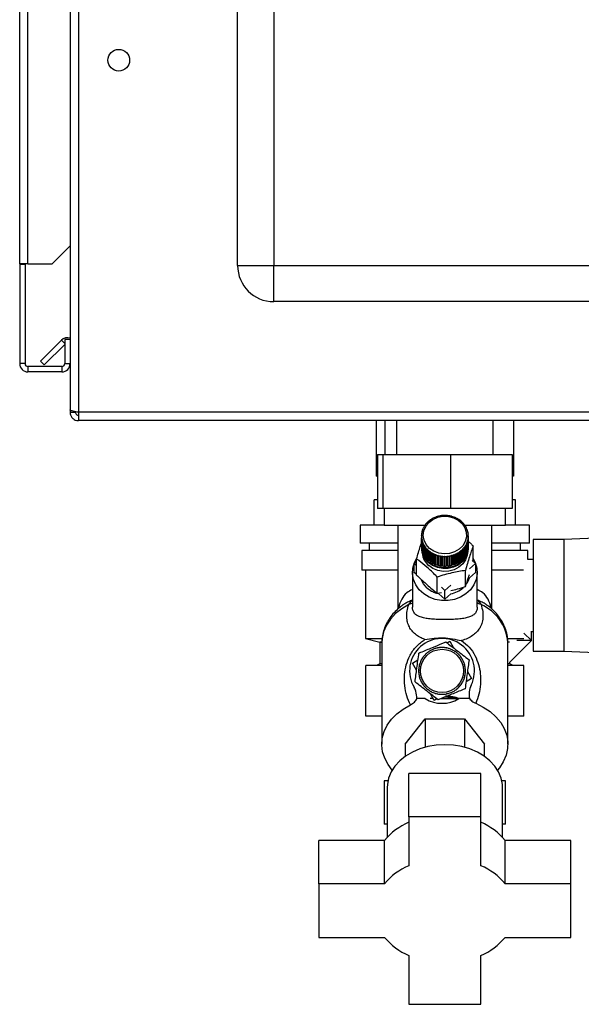
# Paper-space layout 'Blatt3' of a CAD drawing. Units: millimetres. Extents: x 0 to 420, y 0 to 297.
# Drawn here: x 218 to 233, y 134 to 161 of the extents above; entities that cross this region are included whole.
import ezdxf

# ---------------------------------------------------------------- set-up
doc = ezdxf.new("R2010")
doc.units = ezdxf.units.MM

psp = doc.layouts.new('Blatt3')

# ---------------------------------------------------------------- linework, layer by layer
at = {"color": 7, "linetype": 'Continuous', "lineweight": 30}
for p, q in [((217.523, 154.614), (217.523, 227.734)), ((217.753, 154.614), (217.753, 227.734)), ((223.573, 154.564), (223.573, 212.464)), ((224.573, 212.464), (224.573, 154.564)), ((218.923, 161.764), (218.923, 150.564)), ((219.153, 161.764), (219.153, 150.494)), ((218.423, 154.614), (218.923, 155.114)), ((217.753, 154.614), (217.523, 154.614)), ((217.523, 154.614), (217.523, 154.599)), ((217.673, 154.599), (217.523, 154.599)), ((217.523, 154.599), (217.523, 151.844)), ((217.673, 154.599), (217.673, 154.614)), ((217.673, 154.599), (217.673, 151.844)), ((217.753, 154.614), (218.423, 154.614)), ((223.573, 154.564), (224.573, 154.564)), ((224.573, 154.564), (241.273, 154.564)), ((224.573, 153.564), (224.573, 154.564)), ((241.273, 153.564), (224.573, 153.564)), ((218.101, 151.916), (218.681, 152.496)), ((218.773, 152.404), (218.681, 152.496)), ((218.923, 152.514), (218.773, 152.514)), ((218.773, 152.514), (218.773, 151.844)), ((218.207, 151.81), (218.773, 152.377)), ((218.101, 151.916), (218.207, 151.81)), ((217.673, 151.844), (217.523, 151.844)), ((217.753, 151.764), (217.753, 151.614)), ((218.693, 151.764), (217.753, 151.764)), ((218.693, 151.764), (218.693, 151.614)), ((218.773, 151.844), (218.923, 151.844)), ((218.693, 151.614), (217.753, 151.614)), ((218.923, 150.564), (218.923, 150.494)), ((218.923, 150.494), (219.073, 150.494)), ((219.073, 150.51), (219.073, 150.494)), ((245.193, 150.494), (219.153, 150.494)), ((219.153, 150.494), (219.153, 150.264)), ((245.193, 150.264), (219.153, 150.264)), ((227.416, 150.264), (227.416, 148.724)), ((227.654, 150.264), (227.654, 149.324)), ((227.978, 150.264), (227.978, 149.324)), ((230.668, 149.324), (230.668, 150.264)), ((231.231, 150.264), (231.231, 148.724)), ((227.451, 149.324), (227.451, 147.824)), ((227.451, 149.324), (227.606, 149.324)), ((227.606, 149.324), (229.478, 149.324)), ((227.606, 149.324), (227.606, 147.824)), ((229.478, 149.324), (229.478, 147.824)), ((229.478, 149.324), (231.196, 149.324)), ((231.196, 149.324), (231.196, 147.824)), ((227.451, 148.724), (227.416, 148.724)), ((231.231, 148.724), (231.196, 148.724)), ((227.36, 147.364), (227.36, 148.064)), ((227.451, 148.064), (227.36, 148.064)), ((227.606, 147.824), (227.451, 147.824)), ((229.478, 147.824), (227.606, 147.824)), ((227.638, 147.824), (227.638, 147.364)), ((231.196, 147.824), (229.478, 147.824)), ((231.008, 147.364), (231.008, 147.824)), ((231.286, 148.064), (231.196, 148.064)), ((231.286, 147.364), (231.286, 148.064)), ((228.964, 147.534), (228.962, 147.535)), ((228.973, 147.539), (228.964, 147.534)), ((228.97, 147.54), (228.973, 147.539)), ((228.97, 147.537), (228.97, 147.54)), ((229.019, 147.563), (229.016, 147.564)), ((229.028, 147.567), (229.019, 147.563)), ((229.025, 147.568), (229.028, 147.567)), ((229.025, 147.566), (229.025, 147.568)), ((229.076, 147.586), (229.074, 147.588)), ((229.085, 147.59), (229.076, 147.586)), ((229.083, 147.591), (229.085, 147.59)), ((229.083, 147.589), (229.083, 147.591)), ((229.135, 147.605), (229.134, 147.607)), ((229.145, 147.608), (229.135, 147.605)), ((229.144, 147.609), (229.145, 147.608)), ((229.144, 147.607), (229.144, 147.609)), ((229.197, 147.619), (229.196, 147.621)), ((229.207, 147.62), (229.197, 147.619)), ((229.206, 147.622), (229.207, 147.62)), ((229.206, 147.62), (229.206, 147.622)), ((229.259, 147.627), (229.259, 147.629)), ((229.269, 147.628), (229.259, 147.627)), ((229.269, 147.63), (229.269, 147.628)), ((229.269, 147.628), (229.269, 147.63)), ((229.323, 147.63), (229.323, 147.632)), ((229.323, 147.632), (229.323, 147.63)), ((229.333, 147.63), (229.323, 147.63)), ((229.333, 147.632), (229.333, 147.63)), ((229.386, 147.627), (229.386, 147.629)), ((229.386, 147.629), (229.386, 147.627)), ((229.396, 147.626), (229.386, 147.627)), ((229.396, 147.628), (229.396, 147.626)), ((229.448, 147.619), (229.449, 147.621)), ((229.458, 147.618), (229.448, 147.619)), ((229.449, 147.621), (229.449, 147.619)), ((229.459, 147.619), (229.458, 147.618)), ((229.51, 147.606), (229.511, 147.608)), ((229.519, 147.603), (229.51, 147.606)), ((229.511, 147.608), (229.511, 147.606)), ((229.521, 147.605), (229.519, 147.603)), ((229.57, 147.587), (229.571, 147.589)), ((229.579, 147.584), (229.57, 147.587)), ((229.571, 147.589), (229.571, 147.587)), ((229.581, 147.586), (229.579, 147.584)), ((229.627, 147.564), (229.629, 147.565)), ((229.636, 147.56), (229.627, 147.564)), ((229.629, 147.565), (229.629, 147.563)), ((229.638, 147.561), (229.636, 147.56)), ((229.681, 147.536), (229.684, 147.537)), ((229.689, 147.531), (229.681, 147.536)), ((229.684, 147.537), (229.684, 147.534)), ((229.692, 147.532), (229.689, 147.531)), ((226.973, 147.364), (226.973, 146.864)), ((227.638, 147.364), (226.973, 147.364)), ((227.638, 147.364), (228.788, 147.364)), ((228.023, 147.364), (228.023, 145.038)), ((228.728, 147.28), (228.723, 147.28)), ((228.727, 147.288), (228.732, 147.288)), ((228.727, 147.28), (228.727, 147.288)), ((228.732, 147.288), (228.728, 147.28)), ((228.755, 147.33), (228.75, 147.33)), ((228.759, 147.338), (228.755, 147.33)), ((228.755, 147.338), (228.759, 147.338)), ((228.755, 147.331), (228.755, 147.338)), ((228.787, 147.378), (228.783, 147.378)), ((228.793, 147.385), (228.787, 147.378)), ((228.788, 147.385), (228.793, 147.385)), ((228.788, 147.38), (228.788, 147.385)), ((228.825, 147.423), (228.821, 147.423)), ((228.831, 147.429), (228.825, 147.423)), ((228.827, 147.43), (228.831, 147.429)), ((228.827, 147.425), (228.827, 147.43)), ((228.867, 147.464), (228.863, 147.464)), ((228.871, 147.47), (228.874, 147.47)), ((228.914, 147.501), (228.911, 147.502)), ((228.921, 147.506), (228.914, 147.501)), ((228.918, 147.507), (228.921, 147.506)), ((228.918, 147.504), (228.918, 147.507)), ((229.732, 147.503), (229.735, 147.504)), ((229.74, 147.497), (229.732, 147.503)), ((229.735, 147.504), (229.735, 147.5)), ((229.743, 147.498), (229.74, 147.497)), ((229.779, 147.466), (229.783, 147.466)), ((229.79, 147.46), (229.786, 147.459)), ((229.822, 147.425), (229.826, 147.425)), ((229.828, 147.418), (229.822, 147.425)), ((229.826, 147.425), (229.826, 147.421)), ((229.832, 147.418), (229.828, 147.418)), ((229.86, 147.38), (229.864, 147.38)), ((229.865, 147.373), (229.86, 147.38)), ((229.864, 147.38), (229.864, 147.375)), ((229.864, 147.364), (231.008, 147.364)), ((229.869, 147.373), (229.865, 147.373)), ((229.892, 147.333), (229.897, 147.333)), ((229.897, 147.325), (229.892, 147.333)), ((229.897, 147.333), (229.897, 147.326)), ((229.901, 147.325), (229.897, 147.325)), ((229.919, 147.283), (229.924, 147.282)), ((229.923, 147.275), (229.919, 147.283)), ((229.928, 147.274), (229.923, 147.275)), ((229.924, 147.282), (229.924, 147.275)), ((230.623, 145.036), (230.623, 147.364)), ((231.673, 147.364), (231.008, 147.364)), ((231.673, 146.864), (231.673, 147.364)), ((228.674, 147.071), (228.679, 147.073)), ((228.674, 147.062), (228.674, 147.071)), ((228.679, 147.064), (228.674, 147.062)), ((228.674, 147.062), (228.674, 146.795)), ((228.682, 147.12), (228.677, 147.118)), ((228.677, 147.015), (228.682, 147.018)), ((228.677, 146.748), (228.677, 147.015)), ((228.682, 147.009), (228.677, 147.006)), ((228.677, 147.006), (228.677, 146.74)), ((228.678, 147.126), (228.683, 147.128)), ((228.678, 147.118), (228.678, 147.126)), ((228.679, 147.073), (228.679, 147.064)), ((228.683, 147.128), (228.682, 147.12)), ((228.682, 147.018), (228.682, 147.009)), ((228.682, 147.008), (228.682, 147.018)), ((228.691, 147.174), (228.686, 147.173)), ((228.688, 147.181), (228.693, 147.183)), ((228.688, 147.173), (228.688, 147.181)), ((228.693, 147.183), (228.691, 147.174)), ((228.706, 147.228), (228.702, 147.227)), ((228.705, 147.235), (228.709, 147.236)), ((228.705, 147.228), (228.705, 147.235)), ((228.709, 147.236), (228.706, 147.228)), ((229.941, 147.231), (229.946, 147.23)), ((229.944, 147.222), (229.941, 147.231)), ((229.949, 147.221), (229.944, 147.222)), ((229.946, 147.23), (229.946, 147.222)), ((229.957, 147.177), (229.961, 147.176)), ((229.958, 147.169), (229.957, 147.177)), ((229.963, 147.167), (229.958, 147.169)), ((229.961, 147.176), (229.961, 147.168)), ((229.965, 147.003), (229.966, 147.012)), ((229.97, 147), (229.965, 147.003)), ((229.966, 147.122), (229.971, 147.12)), ((229.967, 147.114), (229.966, 147.122)), ((229.966, 147.012), (229.971, 147.009)), ((229.966, 147.003), (229.966, 147.012)), ((229.972, 147.112), (229.967, 147.114)), ((229.969, 147.067), (229.974, 147.065)), ((229.969, 147.058), (229.969, 147.067)), ((229.969, 147.058), (229.969, 147.067)), ((229.974, 147.056), (229.969, 147.058)), ((229.97, 146.734), (229.97, 147)), ((229.971, 147.12), (229.971, 147.112)), ((229.971, 147.009), (229.971, 146.742)), ((229.974, 147.065), (229.974, 146.798)), ((229.974, 146.789), (229.974, 147.056)), ((235.023, 147.06), (232.623, 146.964)), ((228.023, 146.864), (226.973, 146.864)), ((227.223, 146.864), (227.223, 146.664)), ((228.674, 146.748), (228.674, 146.724)), ((228.677, 146.748), (228.677, 146.748)), ((228.685, 146.96), (228.69, 146.963)), ((228.685, 146.693), (228.685, 146.96)), ((228.692, 146.954), (228.687, 146.951)), ((228.687, 146.951), (228.687, 146.684)), ((228.69, 146.963), (228.692, 146.954)), ((228.69, 146.953), (228.69, 146.963)), ((228.7, 146.905), (228.705, 146.909)), ((228.7, 146.639), (228.7, 146.905)), ((228.707, 146.901), (228.703, 146.897)), ((228.703, 146.897), (228.703, 146.63)), ((228.705, 146.909), (228.707, 146.901)), ((228.705, 146.898), (228.705, 146.909)), ((228.721, 146.853), (228.725, 146.857)), ((228.721, 146.586), (228.721, 146.853)), ((228.729, 146.849), (228.724, 146.844)), ((228.724, 146.844), (228.724, 146.578)), ((228.725, 146.857), (228.729, 146.849)), ((228.725, 146.845), (228.725, 146.857)), ((228.747, 146.802), (228.751, 146.806)), ((228.747, 146.535), (228.747, 146.802)), ((228.751, 146.806), (228.756, 146.799)), ((228.751, 146.537), (228.751, 146.806)), ((228.756, 146.799), (228.752, 146.794)), ((228.752, 146.794), (228.752, 146.527)), ((228.779, 146.754), (228.783, 146.758)), ((228.779, 146.487), (228.779, 146.754)), ((228.783, 146.758), (228.789, 146.751)), ((228.783, 146.489), (228.783, 146.758)), ((228.789, 146.751), (228.785, 146.746)), ((228.785, 146.746), (228.785, 146.48)), ((228.816, 146.708), (228.82, 146.714)), ((228.82, 146.714), (228.827, 146.707)), ((228.82, 146.444), (228.82, 146.714)), ((229.856, 146.746), (229.861, 146.754)), ((229.86, 146.741), (229.856, 146.746)), ((229.86, 146.475), (229.86, 146.741)), ((229.861, 146.754), (229.866, 146.749)), ((229.861, 146.484), (229.861, 146.754)), ((229.866, 146.749), (229.866, 146.482)), ((229.889, 146.793), (229.894, 146.801)), ((229.893, 146.789), (229.889, 146.793)), ((229.893, 146.522), (229.893, 146.789)), ((229.894, 146.801), (229.898, 146.797)), ((229.894, 146.532), (229.894, 146.801)), ((229.898, 146.797), (229.898, 146.53)), ((229.917, 146.843), (229.921, 146.851)), ((229.921, 146.839), (229.917, 146.843)), ((229.921, 146.851), (229.925, 146.847)), ((229.921, 146.84), (229.921, 146.851)), ((229.921, 146.572), (229.921, 146.839)), ((229.925, 146.847), (229.925, 146.58)), ((229.939, 146.895), (229.942, 146.903)), ((229.944, 146.891), (229.939, 146.895)), ((229.942, 146.903), (229.947, 146.9)), ((229.942, 146.893), (229.942, 146.903)), ((229.944, 146.625), (229.944, 146.891)), ((229.947, 146.9), (229.947, 146.633)), ((229.955, 146.949), (229.957, 146.957)), ((229.96, 146.945), (229.955, 146.949)), ((229.957, 146.957), (229.962, 146.954)), ((229.957, 146.947), (229.957, 146.957)), ((229.96, 146.679), (229.96, 146.945)), ((229.962, 146.954), (229.962, 146.687)), ((229.971, 146.742), (229.97, 146.742)), ((229.974, 146.798), (229.974, 146.798)), ((229.974, 146.724), (229.974, 146.748)), ((230.108, 146.352), (230.108, 146.785)), ((231.673, 146.864), (230.623, 146.864)), ((231.423, 146.664), (231.423, 146.864)), ((232.623, 146.964), (231.773, 146.964)), ((231.773, 146.964), (231.773, 143.864)), ((232.623, 146.964), (232.623, 143.864)), ((227.023, 146.664), (227.023, 146.114)), ((228.023, 146.664), (227.023, 146.664)), ((228.687, 146.693), (228.685, 146.693)), ((228.703, 146.639), (228.7, 146.639)), ((228.724, 146.587), (228.721, 146.586)), ((228.751, 146.537), (228.747, 146.535)), ((228.752, 146.537), (228.751, 146.537)), ((228.783, 146.489), (228.779, 146.487)), ((228.785, 146.488), (228.783, 146.489)), ((228.816, 146.442), (228.816, 146.708)), ((228.82, 146.444), (228.816, 146.442)), ((228.823, 146.442), (228.82, 146.444)), ((228.827, 146.707), (228.823, 146.702)), ((228.823, 146.702), (228.823, 146.435)), ((228.859, 146.667), (228.862, 146.672)), ((228.859, 146.4), (228.859, 146.667)), ((228.862, 146.403), (228.862, 146.672)), ((228.869, 146.666), (228.866, 146.66)), ((228.866, 146.66), (228.866, 146.394)), ((228.905, 146.629), (228.909, 146.634)), ((228.905, 146.362), (228.905, 146.629)), ((228.909, 146.634), (228.916, 146.629)), ((228.909, 146.365), (228.909, 146.634)), ((228.916, 146.629), (228.913, 146.623)), ((228.913, 146.623), (228.913, 146.356)), ((228.956, 146.595), (228.959, 146.601)), ((228.956, 146.328), (228.956, 146.595)), ((228.959, 146.601), (228.967, 146.596)), ((228.959, 146.332), (228.959, 146.601)), ((228.967, 146.596), (228.964, 146.59)), ((228.964, 146.59), (228.964, 146.323)), ((229.01, 146.565), (229.013, 146.572)), ((229.01, 146.299), (229.01, 146.565)), ((229.013, 146.572), (229.022, 146.568)), ((229.013, 146.303), (229.013, 146.572)), ((229.022, 146.568), (229.019, 146.561)), ((229.019, 146.561), (229.019, 146.295)), ((229.068, 146.541), (229.07, 146.547)), ((229.068, 146.274), (229.068, 146.541)), ((229.07, 146.547), (229.079, 146.544)), ((229.07, 146.278), (229.07, 146.547)), ((229.079, 146.544), (229.077, 146.538)), ((229.077, 146.538), (229.077, 146.271)), ((229.128, 146.521), (229.129, 146.528)), ((229.128, 146.255), (229.128, 146.521)), ((229.129, 146.528), (229.139, 146.525)), ((229.129, 146.259), (229.129, 146.528)), ((229.139, 146.525), (229.137, 146.519)), ((229.137, 146.519), (229.137, 146.252)), ((229.189, 146.507), (229.19, 146.514)), ((229.189, 146.241), (229.189, 146.507)), ((229.19, 146.514), (229.2, 146.512)), ((229.19, 146.245), (229.19, 146.514)), ((229.2, 146.512), (229.199, 146.505)), ((229.199, 146.505), (229.199, 146.239)), ((229.252, 146.498), (229.253, 146.505)), ((229.252, 146.232), (229.252, 146.498)), ((229.253, 146.505), (229.263, 146.504)), ((229.253, 146.236), (229.253, 146.505)), ((229.263, 146.504), (229.262, 146.497)), ((229.262, 146.497), (229.262, 146.231)), ((229.316, 146.502), (229.326, 146.502)), ((229.316, 146.495), (229.316, 146.502)), ((229.316, 146.233), (229.316, 146.502)), ((229.316, 146.228), (229.316, 146.495)), ((229.326, 146.502), (229.326, 146.495)), ((229.326, 146.495), (229.326, 146.228)), ((229.379, 146.504), (229.389, 146.504)), ((229.38, 146.497), (229.379, 146.504)), ((229.38, 146.23), (229.38, 146.497)), ((229.389, 146.504), (229.39, 146.498)), ((229.389, 146.235), (229.389, 146.504)), ((229.39, 146.498), (229.39, 146.231)), ((229.442, 146.511), (229.452, 146.513)), ((229.443, 146.504), (229.442, 146.511)), ((229.443, 146.238), (229.443, 146.504)), ((229.452, 146.513), (229.453, 146.506)), ((229.452, 146.244), (229.452, 146.513)), ((229.453, 146.506), (229.453, 146.239)), ((229.503, 146.524), (229.513, 146.526)), ((229.505, 146.517), (229.503, 146.524)), ((229.505, 146.251), (229.505, 146.517)), ((229.513, 146.526), (229.514, 146.52)), ((229.513, 146.257), (229.513, 146.526)), ((229.514, 146.52), (229.514, 146.253)), ((229.563, 146.542), (229.573, 146.545)), ((229.565, 146.535), (229.563, 146.542)), ((229.565, 146.269), (229.565, 146.535)), ((229.573, 146.545), (229.574, 146.539)), ((229.573, 146.276), (229.573, 146.545)), ((229.574, 146.539), (229.574, 146.272)), ((229.621, 146.565), (229.63, 146.569)), ((229.623, 146.559), (229.621, 146.565)), ((229.623, 146.292), (229.623, 146.559)), ((229.63, 146.569), (229.632, 146.563)), ((229.63, 146.3), (229.63, 146.569)), ((229.632, 146.563), (229.632, 146.296)), ((229.676, 146.593), (229.684, 146.597)), ((229.678, 146.587), (229.676, 146.593)), ((229.678, 146.32), (229.678, 146.587)), ((229.684, 146.597), (229.687, 146.591)), ((229.684, 146.328), (229.684, 146.597)), ((229.687, 146.591), (229.687, 146.325)), ((229.727, 146.625), (229.735, 146.631)), ((229.73, 146.619), (229.727, 146.625)), ((229.73, 146.353), (229.73, 146.619)), ((229.735, 146.631), (229.738, 146.625)), ((229.735, 146.361), (229.735, 146.631)), ((229.738, 146.625), (229.738, 146.358)), ((229.778, 146.656), (229.774, 146.662)), ((229.778, 146.39), (229.778, 146.656)), ((229.781, 146.668), (229.785, 146.662)), ((229.781, 146.399), (229.781, 146.668)), ((229.785, 146.662), (229.785, 146.396)), ((229.817, 146.702), (229.824, 146.709)), ((229.821, 146.697), (229.817, 146.702)), ((229.821, 146.43), (229.821, 146.697)), ((229.824, 146.44), (229.821, 146.437)), ((229.824, 146.709), (229.828, 146.704)), ((229.824, 146.44), (229.824, 146.709)), ((229.828, 146.437), (229.824, 146.44)), ((229.828, 146.704), (229.828, 146.437)), ((229.861, 146.484), (229.86, 146.483)), ((229.866, 146.482), (229.861, 146.484)), ((229.894, 146.532), (229.893, 146.531)), ((229.898, 146.53), (229.894, 146.532)), ((229.925, 146.58), (229.921, 146.582)), ((229.947, 146.633), (229.944, 146.634)), ((229.962, 146.687), (229.96, 146.688)), ((231.623, 146.664), (230.623, 146.664)), ((231.623, 146.414), (231.623, 146.664)), ((228.476, 146.295), (228.541, 146.352)), ((228.541, 146.238), (228.476, 146.295)), ((228.476, 146.053), (228.476, 146.295)), ((228.541, 145.979), (228.541, 146.426)), ((228.862, 146.403), (228.859, 146.4)), ((228.866, 146.4), (228.862, 146.403)), ((228.909, 146.365), (228.905, 146.362)), ((228.913, 146.362), (228.909, 146.365)), ((228.959, 146.332), (228.956, 146.328)), ((228.964, 146.328), (228.959, 146.332)), ((229.013, 146.303), (229.01, 146.299)), ((229.019, 146.3), (229.013, 146.303)), ((229.07, 146.278), (229.068, 146.274)), ((229.077, 146.276), (229.07, 146.278)), ((229.129, 146.259), (229.128, 146.255)), ((229.137, 146.257), (229.129, 146.259)), ((229.19, 146.245), (229.189, 146.241)), ((229.199, 146.243), (229.19, 146.245)), ((229.253, 146.236), (229.252, 146.232)), ((229.262, 146.235), (229.253, 146.236)), ((229.326, 146.233), (229.316, 146.233)), ((229.316, 146.233), (229.316, 146.228)), ((229.389, 146.235), (229.38, 146.235)), ((229.39, 146.231), (229.389, 146.235)), ((229.452, 146.244), (229.443, 146.242)), ((229.453, 146.239), (229.452, 146.244)), ((229.513, 146.257), (229.505, 146.255)), ((229.514, 146.253), (229.513, 146.257)), ((229.573, 146.276), (229.565, 146.273)), ((229.574, 146.272), (229.573, 146.276)), ((229.63, 146.3), (229.623, 146.297)), ((229.632, 146.296), (229.63, 146.3)), ((229.684, 146.328), (229.678, 146.325)), ((229.687, 146.325), (229.684, 146.328)), ((229.735, 146.361), (229.73, 146.358)), ((229.738, 146.358), (229.735, 146.361)), ((229.781, 146.399), (229.778, 146.396)), ((229.785, 146.396), (229.781, 146.399)), ((230.173, 146.295), (230.006, 146.149)), ((230.077, 146.379), (230.173, 146.295)), ((230.173, 146.295), (230.173, 146.053)), ((231.773, 146.414), (231.623, 146.414)), ((228.023, 146.114), (227.023, 146.114)), ((227.123, 146.114), (227.123, 144.214)), ((228.424, 146.053), (228.424, 145.088)), ((228.541, 145.996), (228.476, 146.053)), ((229.11, 145.476), (229.11, 145.922)), ((229.894, 145.656), (229.894, 146.102)), ((230.173, 146.053), (230.003, 145.905)), ((230.224, 145.087), (230.224, 146.053)), ((231.51, 146.114), (230.623, 146.114)), ((229.324, 145.553), (229.227, 145.639)), ((229.491, 145.699), (229.324, 145.553)), ((229.11, 145.476), (229.227, 145.494)), ((229.155, 145.459), (229.122, 145.467)), ((229.324, 145.311), (229.155, 145.459)), ((229.324, 145.311), (229.324, 145.553)), ((229.494, 145.459), (229.324, 145.311)), ((228.321, 145.162), (228.414, 145.278)), ((228.414, 145.278), (228.424, 145.293)), ((230.224, 145.292), (230.234, 145.277)), ((230.234, 145.277), (230.327, 145.161)), ((230.516, 145.126), (230.503, 145.135)), ((231.518, 144.369), (231.727, 144.16)), ((231.723, 144.425), (231.723, 144.164)), ((231.723, 144.414), (231.773, 144.414)), ((227.123, 144.214), (227.523, 144.114)), ((227.123, 144.214), (227.569, 144.214)), ((227.123, 144.214), (227.581, 144.214)), ((227.523, 144.114), (227.523, 143.514)), ((227.562, 144.114), (227.523, 144.114)), ((227.523, 144.114), (227.57, 144.114)), ((227.573, 144.096), (227.573, 141.286)), ((229.386, 144.096), (229.46, 144.14)), ((229.46, 144.14), (229.567, 143.956)), ((231.07, 144.214), (231.518, 144.214)), ((231.073, 144.096), (231.073, 144.117)), ((231.117, 144.114), (231.073, 144.114)), ((231.073, 141.286), (231.073, 144.096)), ((231.076, 144.214), (231.518, 144.214)), ((231.727, 144.16), (231.117, 143.55)), ((231.323, 144.164), (231.323, 144.165)), ((231.723, 144.164), (231.323, 144.164)), ((228.738, 143.726), (228.747, 143.737)), ((228.744, 143.726), (228.74, 143.729)), ((228.751, 143.733), (228.744, 143.726)), ((228.747, 143.737), (228.751, 143.733)), ((228.787, 143.773), (228.783, 143.776)), ((228.794, 143.78), (228.787, 143.773)), ((228.79, 143.783), (228.794, 143.78)), ((228.833, 143.816), (228.83, 143.819)), ((228.841, 143.822), (228.833, 143.816)), ((228.838, 143.826), (228.841, 143.822)), ((228.884, 143.854), (228.881, 143.858)), ((228.892, 143.859), (228.884, 143.854)), ((228.89, 143.863), (228.892, 143.859)), ((228.938, 143.886), (228.936, 143.891)), ((228.947, 143.891), (228.938, 143.886)), ((228.945, 143.895), (228.947, 143.891)), ((228.995, 143.914), (228.993, 143.918)), ((229.003, 143.922), (229.004, 143.917)), ((229.055, 143.935), (229.053, 143.94)), ((229.064, 143.938), (229.055, 143.935)), ((229.063, 143.943), (229.064, 143.938)), ((229.116, 143.951), (229.115, 143.956)), ((229.126, 143.953), (229.116, 143.951)), ((229.125, 143.958), (229.126, 143.953)), ((229.179, 143.961), (229.178, 143.965)), ((229.189, 143.961), (229.179, 143.961)), ((229.188, 143.966), (229.189, 143.961)), ((229.242, 143.964), (229.242, 143.969)), ((229.252, 143.964), (229.242, 143.964)), ((229.252, 143.969), (229.252, 143.964)), ((229.305, 143.961), (229.306, 143.966)), ((229.315, 143.96), (229.305, 143.961)), ((229.315, 143.965), (229.315, 143.96)), ((229.368, 143.952), (229.369, 143.957)), ((229.378, 143.95), (229.368, 143.952)), ((229.378, 143.955), (229.378, 143.95)), ((229.429, 143.937), (229.431, 143.942)), ((229.439, 143.934), (229.429, 143.937)), ((229.44, 143.939), (229.439, 143.934)), ((229.489, 143.916), (229.491, 143.921)), ((229.498, 143.912), (229.489, 143.916)), ((229.5, 143.917), (229.498, 143.912)), ((229.546, 143.889), (229.549, 143.894)), ((229.555, 143.884), (229.546, 143.889)), ((229.557, 143.889), (229.555, 143.884)), ((229.601, 143.857), (229.603, 143.861)), ((229.609, 143.851), (229.601, 143.857)), ((229.612, 143.855), (229.609, 143.851)), ((229.652, 143.819), (229.655, 143.823)), ((229.659, 143.813), (229.652, 143.819)), ((229.663, 143.817), (229.659, 143.813)), ((229.699, 143.777), (229.702, 143.781)), ((229.706, 143.77), (229.699, 143.777)), ((229.709, 143.774), (229.706, 143.77)), ((229.742, 143.73), (229.745, 143.734)), ((229.748, 143.723), (229.742, 143.73)), ((229.752, 143.726), (229.748, 143.723)), ((231.773, 143.864), (232.623, 143.864)), ((232.623, 143.864), (235.023, 143.768)), ((227.13, 142.064), (227.13, 143.464)), ((227.573, 143.464), (227.13, 143.464)), ((227.523, 143.514), (227.423, 143.464)), ((227.573, 143.514), (227.523, 143.514)), ((228.424, 143.534), (228.578, 143.624)), ((228.539, 143.337), (228.424, 143.534)), ((228.612, 143.442), (228.607, 143.443)), ((228.609, 143.453), (228.614, 143.452)), ((228.614, 143.452), (228.612, 143.442)), ((228.627, 143.503), (228.622, 143.505)), ((228.625, 143.514), (228.63, 143.513)), ((228.63, 143.513), (228.627, 143.503)), ((228.648, 143.563), (228.643, 143.565)), ((228.647, 143.574), (228.652, 143.572)), ((228.652, 143.572), (228.648, 143.563)), ((228.675, 143.62), (228.67, 143.623)), ((228.675, 143.631), (228.679, 143.629)), ((228.679, 143.629), (228.675, 143.62)), ((228.707, 143.675), (228.703, 143.678)), ((228.712, 143.683), (228.707, 143.675)), ((228.708, 143.686), (228.712, 143.683)), ((229.779, 143.68), (229.784, 143.682)), ((229.785, 143.671), (229.779, 143.68)), ((229.789, 143.674), (229.785, 143.671)), ((229.812, 143.626), (229.817, 143.628)), ((229.817, 143.617), (229.812, 143.626)), ((229.821, 143.619), (229.817, 143.617)), ((229.84, 143.569), (229.844, 143.57)), ((229.848, 143.561), (229.843, 143.559)), ((229.861, 143.509), (229.866, 143.51)), ((229.864, 143.499), (229.861, 143.509)), ((229.869, 143.501), (229.864, 143.499)), ((229.877, 143.448), (229.882, 143.449)), ((229.879, 143.438), (229.877, 143.448)), ((229.884, 143.439), (229.879, 143.438)), ((231.123, 143.514), (231.073, 143.514)), ((231.517, 143.464), (231.073, 143.464)), ((231.123, 143.514), (231.123, 143.556)), ((231.223, 143.464), (231.123, 143.514)), ((231.517, 142.064), (231.517, 143.464)), ((228.595, 143.326), (228.6, 143.326)), ((228.6, 143.316), (228.595, 143.316)), ((228.597, 143.262), (228.602, 143.263)), ((228.603, 143.379), (228.598, 143.38)), ((228.603, 143.253), (228.598, 143.252)), ((228.599, 143.39), (228.604, 143.389)), ((228.6, 143.326), (228.6, 143.316)), ((228.602, 143.263), (228.603, 143.253)), ((228.604, 143.389), (228.603, 143.379)), ((228.606, 143.199), (228.611, 143.2)), ((228.613, 143.19), (228.608, 143.189)), ((228.611, 143.2), (228.613, 143.19)), ((229.876, 143.186), (229.878, 143.196)), ((229.881, 143.185), (229.876, 143.186)), ((229.878, 143.196), (229.883, 143.195)), ((229.886, 143.385), (229.891, 143.386)), ((229.887, 143.375), (229.886, 143.385)), ((229.886, 143.249), (229.887, 143.259)), ((229.891, 143.248), (229.886, 143.249)), ((229.892, 143.376), (229.887, 143.375)), ((229.887, 143.259), (229.892, 143.258)), ((229.89, 143.322), (229.895, 143.322)), ((229.89, 143.312), (229.89, 143.322)), ((229.895, 143.312), (229.89, 143.312)), ((229.95, 143.301), (230.066, 143.104)), ((228.621, 143.137), (228.626, 143.138)), ((228.628, 143.129), (228.624, 143.127)), ((228.626, 143.138), (228.628, 143.129)), ((228.642, 143.077), (228.646, 143.079)), ((228.65, 143.069), (228.645, 143.067)), ((228.668, 143.019), (228.673, 143.021)), ((228.673, 143.021), (228.677, 143.012)), ((228.677, 143.012), (228.673, 143.01)), ((228.7, 142.964), (228.705, 142.966)), ((228.71, 142.95), (228.7, 142.964)), ((228.705, 142.966), (228.71, 142.958)), ((228.71, 142.958), (228.706, 142.955)), ((228.738, 142.912), (228.742, 142.915)), ((228.742, 142.915), (228.748, 142.907)), ((228.748, 142.907), (228.744, 142.904)), ((229.739, 142.904), (229.745, 142.912)), ((229.743, 142.901), (229.739, 142.904)), ((229.745, 142.912), (229.749, 142.909)), ((229.777, 142.955), (229.783, 142.963)), ((229.781, 142.952), (229.777, 142.955)), ((229.783, 142.963), (229.787, 142.96)), ((229.81, 143.009), (229.815, 143.017)), ((229.815, 143.006), (229.81, 143.009)), ((229.815, 143.017), (229.819, 143.015)), ((229.838, 143.066), (229.842, 143.075)), ((229.843, 143.064), (229.838, 143.066)), ((229.842, 143.075), (229.846, 143.073)), ((229.86, 143.125), (229.863, 143.135)), ((229.865, 143.124), (229.86, 143.125)), ((229.863, 143.135), (229.868, 143.133)), ((230.066, 143.104), (229.911, 143.014)), ((228.78, 142.864), (228.784, 142.868)), ((228.784, 142.868), (228.791, 142.861)), ((228.791, 142.861), (228.787, 142.857)), ((228.827, 142.821), (228.83, 142.825)), ((228.83, 142.825), (228.838, 142.818)), ((228.838, 142.818), (228.835, 142.815)), ((228.878, 142.782), (228.881, 142.787)), ((228.881, 142.787), (228.889, 142.781)), ((228.889, 142.781), (228.886, 142.777)), ((229.03, 142.498), (228.923, 142.681)), ((228.932, 142.749), (228.935, 142.753)), ((228.935, 142.753), (228.943, 142.749)), ((228.943, 142.749), (228.941, 142.744)), ((228.99, 142.721), (228.992, 142.726)), ((228.992, 142.726), (229.001, 142.722)), ((229.001, 142.722), (228.999, 142.717)), ((229.049, 142.699), (229.051, 142.704)), ((229.051, 142.704), (229.06, 142.701)), ((229.06, 142.701), (229.059, 142.696)), ((229.111, 142.683), (229.112, 142.688)), ((229.112, 142.688), (229.122, 142.686)), ((229.122, 142.686), (229.121, 142.681)), ((229.174, 142.673), (229.175, 142.678)), ((229.175, 142.678), (229.185, 142.677)), ((229.185, 142.677), (229.184, 142.672)), ((229.238, 142.674), (229.248, 142.674)), ((229.238, 142.669), (229.238, 142.674)), ((229.248, 142.674), (229.248, 142.669)), ((229.301, 142.676), (229.311, 142.677)), ((229.302, 142.671), (229.301, 142.676)), ((229.311, 142.677), (229.311, 142.672)), ((229.364, 142.685), (229.374, 142.687)), ((229.365, 142.68), (229.364, 142.685)), ((229.374, 142.687), (229.375, 142.682)), ((229.425, 142.7), (229.435, 142.703)), ((229.427, 142.695), (229.425, 142.7)), ((229.435, 142.703), (229.436, 142.698)), ((229.487, 142.716), (229.485, 142.72)), ((229.494, 142.724), (229.496, 142.72)), ((229.543, 142.747), (229.552, 142.751)), ((229.545, 142.742), (229.543, 142.747)), ((229.552, 142.751), (229.554, 142.747)), ((229.597, 142.779), (229.606, 142.784)), ((229.6, 142.775), (229.597, 142.779)), ((229.606, 142.784), (229.608, 142.78)), ((229.649, 142.816), (229.656, 142.822)), ((229.652, 142.812), (229.649, 142.816)), ((229.656, 142.822), (229.659, 142.818)), ((229.696, 142.858), (229.703, 142.865)), ((229.699, 142.854), (229.696, 142.858)), ((229.703, 142.865), (229.707, 142.861)), ((228.778, 142.55), (228.549, 142.55)), ((229, 142.55), (228.912, 142.55)), ((229.104, 142.541), (229.03, 142.498)), ((229.218, 142.55), (229.712, 142.55)), ((230.007, 142.55), (229.735, 142.55)), ((227.573, 142.064), (227.13, 142.064)), ((228.226, 141.286), (228.775, 141.992)), ((228.775, 141.992), (228.775, 141.198)), ((228.775, 141.992), (229.872, 141.992)), ((229.872, 141.992), (229.872, 141.198)), ((229.872, 141.992), (230.42, 141.286)), ((231.517, 142.064), (231.073, 142.064)), ((228.226, 141.286), (228.226, 140.947)), ((230.42, 140.947), (230.42, 141.286)), ((230.323, 140.474), (228.323, 140.474)), ((228.323, 139.27), (228.323, 140.474)), ((230.323, 139.27), (230.323, 140.474)), ((227.638, 140.264), (227.638, 139.064)), ((227.742, 140.264), (227.638, 140.264)), ((231.008, 140.264), (230.904, 140.264)), ((231.008, 139.064), (231.008, 140.264)), ((227.723, 140.081), (227.723, 138.701)), ((230.923, 138.701), (230.923, 140.081)), ((227.723, 139.064), (227.638, 139.064)), ((228.323, 139.27), (228.323, 137.913)), ((230.323, 139.27), (228.323, 139.27)), ((230.323, 137.913), (230.323, 139.27)), ((231.008, 139.064), (230.923, 139.064)), ((225.823, 137.412), (225.823, 138.616)), ((227.649, 138.616), (225.823, 138.616)), ((227.649, 137.412), (227.649, 138.616)), ((230.998, 137.412), (230.998, 138.616)), ((232.823, 138.616), (230.998, 138.616)), ((232.823, 137.412), (232.823, 138.616)), ((227.649, 137.412), (225.823, 137.412)), ((225.823, 137.412), (225.823, 135.925)), ((232.823, 137.412), (230.998, 137.412)), ((232.823, 135.925), (232.823, 137.412)), ((225.823, 135.925), (227.649, 135.925)), ((230.998, 135.925), (232.823, 135.925)), ((228.323, 135.425), (228.323, 134.068)), ((230.323, 134.068), (230.323, 135.425)), ((228.323, 134.068), (230.323, 134.068))]:
    psp.add_line(p, q, dxfattribs=at)
at = {"color": 7, "linetype": 'Continuous', "lineweight": 30, "flags": 128}
for points in [[(228.898, 146.718), (228.806, 146.823), (228.747, 146.944), (228.724, 147.074), (228.739, 147.205), (228.791, 147.328), (228.876, 147.437), (228.99, 147.523), (229.124, 147.582), (229.271, 147.61), (229.421, 147.605), (229.565, 147.568), (229.694, 147.501), (229.8, 147.407), (229.876, 147.293), (229.917, 147.167), (229.921, 147.035), (229.888, 146.907), (229.819, 146.79), (229.719, 146.692), (229.594, 146.619), (229.452, 146.575), (229.302, 146.563), (229.154, 146.584), (229.016, 146.637), (228.898, 146.718)], [(229.974, 146.772), (229.974, 146.729), (229.951, 146.598), (229.895, 146.476), (229.808, 146.368), (229.694, 146.281), (229.561, 146.219), (229.415, 146.185), (229.264, 146.182), (229.117, 146.209), (228.98, 146.266), (228.862, 146.348)], [(229.974, 146.724), (229.974, 146.704), (229.951, 146.574), (229.895, 146.452), (229.808, 146.344), (229.694, 146.257), (229.561, 146.195), (229.415, 146.161), (229.264, 146.158), (229.117, 146.185), (228.98, 146.242), (228.862, 146.324)], [(230.108, 146.44), (230.168, 146.326), (230.214, 146.172), (230.223, 146.013), (230.195, 145.856), (230.132, 145.706), (230.036, 145.571), (229.91, 145.456), (229.761, 145.365), (229.594, 145.302), (229.415, 145.27), (229.233, 145.27), (229.055, 145.302), (228.887, 145.365), (228.738, 145.456), (228.613, 145.571), (228.516, 145.706), (228.453, 145.856), (228.425, 146.013), (228.435, 146.172), (228.48, 146.326), (228.556, 146.463)], [(229.954, 146.584), (229.945, 146.527), (229.899, 146.4), (229.82, 146.286), (229.712, 146.193), (229.581, 146.124), (229.435, 146.085), (229.283, 146.078), (229.133, 146.103), (228.994, 146.158), (228.875, 146.241)], [(230.003, 145.905), (229.984, 145.848), (229.93, 145.746)], [(228.827, 145.622), (228.73, 145.73), (228.662, 145.853)], [(228.321, 145.162), (228.126, 145.044), (227.955, 144.907), (227.813, 144.752), (227.702, 144.585), (227.624, 144.407), (227.582, 144.222), (227.573, 144.096)], [(227.864, 140.568), (227.748, 140.719), (227.655, 140.893), (227.596, 141.076), (227.574, 141.262), (227.587, 141.449), (227.637, 141.633), (227.722, 141.81), (227.84, 141.975), (227.989, 142.127), (228.165, 142.26), (228.366, 142.374)], [(230.18, 142.42), (230.391, 142.316), (230.579, 142.192), (230.741, 142.048), (230.874, 141.889), (230.974, 141.717), (231.041, 141.536), (231.071, 141.35), (231.066, 141.163), (231.024, 140.978), (230.946, 140.799), (230.836, 140.631), (230.783, 140.568)], [(229.323, 141.27), (229.085, 141.257), (228.852, 141.217), (228.629, 141.152), (228.422, 141.064), (228.235, 140.953), (228.073, 140.823), (227.938, 140.676), (227.834, 140.516), (227.764, 140.346), (227.728, 140.17), (227.723, 140.081)], [(230.923, 140.081), (230.919, 140.17), (230.883, 140.346), (230.813, 140.516), (230.709, 140.676), (230.574, 140.823), (230.412, 140.953), (230.225, 141.064), (230.018, 141.152), (229.795, 141.217), (229.562, 141.257), (229.323, 141.27)]]:
    psp.add_lwpolyline(points, dxfattribs=at)
at = {"color": 7, "linetype": 'Continuous', "lineweight": 30}
for centre, radius in [((220.273, 160.264), 0.3), ((229.245, 143.319), 0.6)]:
    psp.add_circle(centre, radius, dxfattribs=at)
for centre, radius, start, end in [((224.573, 154.564), 1, 180, 270), ((218.843, 152.334), 0.23, 69.6456, 135), ((217.753, 151.844), 0.23, 180, 270), ((217.753, 151.844), 0.08, 180, 270), ((218.693, 151.844), 0.08, 270, 0), ((218.693, 151.844), 0.23, 270, 0), ((229.293, 146.972), 0.653, 120.4256, 124.9462), ((229.304, 146.952), 0.676, 115.1778, 119.5964), ((229.313, 146.933), 0.697, 110.0356, 114.3665), ((229.319, 146.917), 0.714, 104.98, 109.2393), ((229.322, 146.903), 0.728, 99.9906, 104.1955), ((229.324, 146.894), 0.738, 95.046, 99.2146), ((229.324, 146.889), 0.743, 90.1243, 94.2751), ((229.324, 146.889), 0.742, 85.2031, 89.3549), ((229.325, 146.895), 0.737, 80.2602, 84.4318), ((229.327, 146.905), 0.727, 75.2736, 79.4835), ((229.33, 146.918), 0.713, 70.222, 74.4881), ((229.337, 146.935), 0.695, 65.0848, 69.4243), ((229.345, 146.954), 0.674, 59.8429, 64.2717), ((229.357, 146.974), 0.651, 54.4795, 59.0117), ((229.197, 147.056), 0.524, 154.804, 160.0394), ((229.212, 147.049), 0.541, 148.7103, 153.8392), ((229.229, 147.039), 0.56, 142.7576, 147.7671), ((229.246, 147.026), 0.582, 136.9544, 141.838), ((229.263, 147.01), 0.605, 131.3021, 136.0589), ((229.279, 146.991), 0.629, 125.7957, 130.4302), ((229.371, 146.993), 0.627, 48.9807, 53.6278), ((229.387, 147.011), 0.603, 43.3362, 48.1063), ((229.404, 147.027), 0.58, 37.5411, 42.4381), ((229.421, 147.04), 0.558, 31.5964, 36.6189), ((229.438, 147.05), 0.539, 25.5099, 30.6508), ((229.452, 147.057), 0.523, 19.2973, 24.543), ((229.172, 147.063), 0.498, 173.7357, 179.154), ((229.172, 147.063), 0.498, 180.1646, 185.5845), ((229.176, 147.064), 0.502, 186.5924, 191.9824), ((229.177, 147.063), 0.503, 167.3434, 172.7285), ((229.185, 147.061), 0.511, 161.0229, 166.3455), ((229.464, 147.061), 0.51, 12.9816, 18.3121), ((229.472, 147.064), 0.503, 347.3434, 352.7285), ((229.472, 147.063), 0.502, 6.5924, 11.9824), ((229.476, 147.063), 0.498, 353.7357, 359.154), ((229.476, 147.063), 0.498, 0.1646, 5.5845), ((229.172, 146.797), 0.498, 180.1646, 185.5845), ((229.205, 146.753), 0.53, 177.9079, 229.7689), ((229.206, 146.73), 0.532, 180.6329, 229.7249), ((229.176, 146.797), 0.502, 186.5924, 191.9824), ((229.184, 147.066), 0.51, 192.9816, 198.3121), ((229.196, 147.07), 0.523, 199.2973, 204.543), ((229.211, 147.076), 0.539, 205.5099, 210.6508), ((229.227, 147.086), 0.558, 211.5964, 216.6189), ((229.244, 147.099), 0.58, 217.5411, 222.4381), ((229.402, 147.101), 0.582, 316.9544, 321.838), ((229.42, 147.088), 0.56, 322.7576, 327.7671), ((229.436, 147.077), 0.541, 328.7103, 333.8392), ((229.451, 147.07), 0.524, 334.804, 340.0394), ((229.463, 147.066), 0.511, 341.0229, 346.3455), ((229.472, 146.797), 0.503, 347.3434, 352.7285), ((229.476, 146.797), 0.498, 353.7357, 359.154), ((229.184, 146.799), 0.51, 192.9816, 198.3121), ((229.216, 146.64), 0.525, 186.0651, 229.4292), ((229.196, 146.803), 0.523, 199.2973, 204.543), ((229.211, 146.81), 0.539, 205.5099, 210.6508), ((229.227, 146.82), 0.558, 211.5964, 216.6189), ((229.244, 146.833), 0.58, 217.5411, 222.4381), ((229.261, 147.115), 0.603, 223.3362, 228.1063), ((229.277, 147.133), 0.627, 228.9807, 233.6278), ((229.291, 147.153), 0.651, 234.4795, 239.0117), ((229.303, 147.172), 0.674, 239.8429, 244.2717), ((229.312, 147.191), 0.695, 245.0848, 249.4243), ((229.318, 147.208), 0.713, 250.222, 254.4881), ((229.322, 147.222), 0.727, 255.2736, 259.4835), ((229.324, 147.232), 0.737, 260.2602, 264.4318), ((229.324, 147.237), 0.742, 265.2031, 269.3549), ((229.324, 147.237), 0.743, 270.1243, 274.2751), ((229.325, 147.233), 0.738, 275.046, 279.2146), ((229.326, 147.223), 0.728, 279.9906, 284.1955), ((229.33, 147.21), 0.714, 284.98, 289.2393), ((229.336, 147.193), 0.697, 290.0356, 294.3665), ((229.344, 147.175), 0.676, 295.1778, 299.5964), ((229.356, 147.155), 0.653, 300.4256, 304.9462), ((229.37, 147.135), 0.629, 305.7957, 310.4302), ((229.385, 147.117), 0.605, 311.3021, 316.0589), ((229.402, 146.834), 0.582, 316.9544, 321.838), ((229.42, 146.821), 0.56, 322.7576, 327.7671), ((229.436, 146.811), 0.541, 328.7103, 333.8392), ((229.451, 146.804), 0.524, 334.804, 340.0394), ((229.463, 146.799), 0.511, 341.0229, 346.3455), ((229.261, 146.849), 0.603, 223.3362, 228.1063), ((229.277, 146.867), 0.627, 228.9807, 233.6278), ((229.291, 146.886), 0.651, 234.4795, 239.0117), ((229.303, 146.906), 0.674, 239.8429, 244.2717), ((229.312, 146.925), 0.695, 245.0848, 249.4243), ((229.318, 146.942), 0.713, 250.222, 254.4881), ((229.322, 146.955), 0.727, 255.2736, 259.4835), ((229.324, 146.965), 0.737, 260.2602, 264.4318), ((229.324, 146.97), 0.742, 265.2031, 269.3549), ((229.324, 146.971), 0.743, 270.1243, 274.2751), ((229.325, 146.966), 0.738, 275.046, 279.2146), ((229.326, 146.957), 0.728, 279.9906, 284.1955), ((229.33, 146.943), 0.714, 284.98, 289.2393), ((229.336, 146.927), 0.697, 290.0356, 294.3665), ((229.344, 146.908), 0.676, 295.1778, 299.5964), ((229.356, 146.888), 0.653, 300.4256, 304.9462), ((229.37, 146.869), 0.629, 305.7957, 310.4302), ((229.385, 146.85), 0.605, 311.3021, 316.0589), ((229.304, 146.172), 0.728, 229.0071, 253.0952), ((229.345, 146.169), 0.726, 281.8401, 311.6713), ((229.809, 144.002), 1.27, 5.2057, 65.9014), ((229.245, 143.319), 0.9, 334.2002, 210.3883), ((229.245, 143.319), 0.65, 140.888, 145.6316), ((229.245, 143.319), 0.65, 135.263, 140.0066), ((229.245, 143.319), 0.65, 129.638, 134.3816), ((229.245, 143.319), 0.65, 124.013, 128.7566), ((229.245, 143.319), 0.65, 118.388, 123.1316), ((229.245, 143.319), 0.65, 112.763, 117.5066), ((229.245, 143.319), 0.65, 107.138, 111.8816), ((229.245, 143.319), 0.65, 101.513, 106.2566), ((229.245, 143.319), 0.65, 95.888, 100.6316), ((229.245, 143.319), 0.65, 90.263, 95.0066), ((229.245, 143.319), 0.65, 84.638, 89.3816), ((229.245, 143.319), 0.65, 79.013, 83.7566), ((229.245, 143.319), 0.65, 73.388, 78.1316), ((229.245, 143.319), 0.65, 67.763, 72.5066), ((229.245, 143.319), 0.65, 62.138, 66.8816), ((229.245, 143.319), 0.65, 56.513, 61.2566), ((229.245, 143.319), 0.65, 50.888, 55.6316), ((229.245, 143.319), 0.65, 45.263, 50.0066), ((229.245, 143.319), 0.65, 39.638, 44.3816), ((229.245, 143.319), 0.65, 34.013, 38.7566), ((229.245, 143.319), 0.65, 169.013, 173.7566), ((229.245, 143.319), 0.65, 163.388, 168.1316), ((229.245, 143.319), 0.65, 157.763, 162.5066), ((229.245, 143.319), 0.65, 152.138, 156.8816), ((229.245, 143.319), 0.65, 146.513, 151.2566), ((229.245, 143.319), 0.65, 28.388, 33.1316), ((229.245, 143.319), 0.65, 22.763, 27.5066), ((229.245, 143.319), 0.65, 17.138, 21.8816), ((229.245, 143.319), 0.65, 11.513, 16.2566), ((229.245, 143.319), 0.65, 5.888, 10.6316), ((229.245, 143.319), 0.65, 174.638, 179.3816), ((229.245, 143.319), 0.65, 180.263, 185.0066), ((229.245, 143.319), 0.65, 185.888, 190.6316), ((229.245, 143.319), 0.65, 191.513, 196.2566), ((229.245, 143.319), 0.65, 343.388, 348.1316), ((229.245, 143.319), 0.65, 349.013, 353.7566), ((229.245, 143.319), 0.65, 0.263, 5.0066), ((229.245, 143.319), 0.65, 354.638, 359.3816), ((229.245, 143.319), 0.65, 197.138, 201.8816), ((229.245, 143.319), 0.65, 202.763, 207.5066), ((229.245, 143.319), 0.65, 208.388, 213.1316), ((229.245, 143.319), 0.65, 214.013, 218.7566), ((229.245, 143.319), 0.65, 219.638, 224.3816), ((229.245, 143.319), 0.65, 315.263, 320.0066), ((229.245, 143.319), 0.65, 320.888, 325.6316), ((229.245, 143.319), 0.65, 326.513, 331.2566), ((229.245, 143.319), 0.65, 332.138, 336.8816), ((229.245, 143.319), 0.65, 337.763, 342.5066), ((229.245, 143.319), 0.65, 225.263, 230.0066), ((229.245, 143.319), 0.65, 230.888, 235.6316), ((229.245, 143.319), 0.65, 236.513, 241.2566), ((229.245, 143.319), 0.65, 242.138, 246.8816), ((229.245, 143.319), 0.65, 247.763, 252.5066), ((229.245, 143.319), 0.65, 253.388, 258.1316), ((229.245, 143.319), 0.65, 259.013, 263.7566), ((229.245, 143.319), 0.65, 264.638, 269.3816), ((229.245, 143.319), 0.65, 270.263, 275.0066), ((229.245, 143.319), 0.65, 275.888, 280.6316), ((229.245, 143.319), 0.65, 281.513, 286.2566), ((229.245, 143.319), 0.65, 287.138, 291.8816), ((229.245, 143.319), 0.65, 292.763, 297.5066), ((229.245, 143.319), 0.65, 298.388, 303.1316), ((229.245, 143.319), 0.65, 304.013, 308.7566), ((229.245, 143.319), 0.65, 309.638, 314.3816), ((229.245, 143.319), 0.9, 238.7222, 301.2778), ((229.316, 140.302), 2.284, 98.1535, 100.1813), ((229.324, 140.252), 2.334, 79.8663, 90.7089), ((229.024, 137.47), 1.79, 113.0482, 140.1872), ((229.623, 137.47), 1.79, 39.8128, 66.9518), ((229.024, 136.266), 1.79, 113.0482, 140.1872), ((229.623, 136.266), 1.79, 39.8128, 66.9518), ((229.024, 137.071), 1.79, 219.8128, 246.9518), ((229.623, 137.071), 1.79, 293.0482, 320.1872)]:
    psp.add_arc(centre, radius, start, end, dxfattribs=at)
for start_param, end_param in [(2.904423, 3.129568), (3.335182, 3.378762)]:
    psp.add_ellipse((229.323, 140.261), major_axis=(0, -2.355), ratio=0.743145, start_param=start_param, end_param=end_param, dxfattribs=at)
for points, knots in [([(219.153, 150.494), (219.128, 150.499), (219.077, 150.509), (219.007, 150.524), (218.954, 150.539), (218.927, 150.553), (218.924, 150.561), (218.923, 150.564)], [0, 0, 0, 0, 0.209052, 0.427821, 0.646592, 0.865364, 1, 1, 1, 1]), ([(218.923, 150.494), (218.926, 150.468), (218.931, 150.417), (218.97, 150.347), (219.03, 150.294), (219.095, 150.267), (219.137, 150.265), (219.153, 150.264)], [0, 0, 0, 0, 0.209052, 0.427821, 0.6465923, 0.8653635, 1, 1, 1, 1]), ([(219.073, 150.494), (219.075, 150.482), (219.078, 150.459), (219.099, 150.433), (219.124, 150.417), (219.144, 150.415), (219.153, 150.414)], [0, 0, 0, 0, 0.284155, 0.530993, 0.777748, 1, 1, 1, 1]), ([(228.541, 146.426), (228.557, 146.485), (228.591, 146.606), (228.635, 146.749), (228.662, 146.834), (228.672, 146.864)], [0, 0, 0, 0, 0.383992, 0.778038, 1, 1, 1, 1]), ([(230.108, 146.785), (230.091, 146.739), (230.058, 146.645), (230.005, 146.476), (229.949, 146.301), (229.913, 146.169), (229.894, 146.102)], [0, 0, 0, 0, 0.235328, 0.476818, 0.736465, 1, 1, 1, 1]), ([(229.974, 146.917), (229.997, 146.896), (230.042, 146.856), (230.086, 146.809), (230.108, 146.785)], [0, 0, 0, 0, 0.504642, 1, 1, 1, 1]), ([(229.11, 145.922), (229.097, 145.937), (229.005, 146.036), (228.834, 146.188), (228.655, 146.345), (228.562, 146.41), (228.541, 146.426)], [0, 0, 0, 0, 0.072828, 0.499865, 0.883122, 1, 1, 1, 1]), ([(228.541, 145.979), (228.574, 145.946), (228.641, 145.877), (228.736, 145.792), (228.846, 145.696), (228.969, 145.585), (229.063, 145.512), (229.11, 145.476)], [0, 0, 0, 0, 0.176108, 0.35645, 0.500148, 0.748947, 1, 1, 1, 1]), ([(229.894, 146.102), (229.833, 146.095), (229.71, 146.08), (229.516, 146.036), (229.314, 145.99), (229.179, 145.945), (229.11, 145.922)], [0, 0, 0, 0, 0.235328, 0.476818, 0.736465, 1, 1, 1, 1]), ([(229.894, 145.656), (229.91, 145.7), (229.941, 145.791), (229.978, 145.91), (229.999, 145.977), (230.003, 145.992)], [0, 0, 0, 0, 0.430192, 0.871783, 1, 1, 1, 1]), ([(229.491, 145.549), (229.553, 145.563), (229.688, 145.592), (229.822, 145.633), (229.894, 145.656)], [0, 0, 0, 0, 0.459351, 1, 1, 1, 1]), ([(228.424, 145.576), (228.369, 145.547), (228.238, 145.481), (228.118, 145.31), (228.053, 145.16), (228.046, 145.066), (228.045, 145.058)], [0, 0, 0, 0, 0.254229, 0.604135, 0.968033, 1, 1, 1, 1]), ([(230.602, 145.056), (230.601, 145.064), (230.594, 145.159), (230.529, 145.31), (230.409, 145.479), (230.279, 145.546), (230.224, 145.575)], [0, 0, 0, 0, 0.035175, 0.398012, 0.74844, 1, 1, 1, 1]), ([(228.145, 145.135), (228.111, 145.11), (228.027, 145.049), (227.911, 144.934), (227.796, 144.793), (227.702, 144.638), (227.631, 144.471), (227.587, 144.293), (227.569, 144.163), (227.575, 144.094), (227.575, 144.085)], [0, 0, 0, 0, 0.096315, 0.239091, 0.383678, 0.529816, 0.677556, 0.827333, 0.980012, 1, 1, 1, 1]), ([(228.414, 145.278), (228.398, 145.271), (228.364, 145.258), (228.312, 145.236), (228.261, 145.21), (228.203, 145.177), (228.166, 145.151), (228.144, 145.136)], [0, 0, 0, 0, 0.163071, 0.339823, 0.530054, 0.722676, 1, 1, 1, 1]), ([(228.769, 144.189), (228.721, 144.21), (228.622, 144.253), (228.505, 144.333), (228.409, 144.426), (228.335, 144.536), (228.285, 144.665), (228.263, 144.813), (228.269, 144.979), (228.304, 145.101), (228.321, 145.162)], [0, 0, 0, 0, 0.116596, 0.236507, 0.359701, 0.485302, 0.613662, 0.743261, 0.872295, 1, 1, 1, 1]), ([(228.424, 145.206), (228.411, 145.196), (228.384, 145.176), (228.343, 145.167), (228.321, 145.162)], [0, 0, 0, 0, 0.4727896, 1, 1, 1, 1]), ([(230.224, 145.088), (230.221, 145.051), (230.215, 144.995), (230.186, 144.941), (230.159, 144.906), (230.123, 144.874), (230.081, 144.848), (230.032, 144.825), (229.96, 144.8), (229.855, 144.776), (229.725, 144.759), (229.609, 144.75), (229.488, 144.743), (229.324, 144.74), (229.124, 144.744), (228.946, 144.756), (228.794, 144.776), (228.685, 144.801), (228.599, 144.832), (228.539, 144.864), (228.493, 144.903), (228.462, 144.942), (228.441, 144.985), (228.427, 145.032), (228.425, 145.071), (228.424, 145.089)], [0, 0, 0, 0, 0.061759, 0.091775, 0.125684, 0.15611, 0.190822, 0.223537, 0.256137, 0.320594, 0.382941, 0.413994, 0.442894, 0.500295, 0.557647, 0.617294, 0.679533, 0.743835, 0.782642, 0.835318, 0.874348, 0.90765, 0.938354, 0.970382, 1, 1, 1, 1]), ([(230.327, 145.161), (230.345, 145.096), (230.382, 144.965), (230.385, 144.789), (230.356, 144.634), (230.295, 144.502), (230.208, 144.39), (230.095, 144.297), (229.96, 144.217), (229.845, 144.178), (229.788, 144.158)], [0, 0, 0, 0, 0.128387, 0.259188, 0.389591, 0.517568, 0.642969, 0.765423, 0.884834, 1, 1, 1, 1]), ([(230.327, 145.161), (230.306, 145.166), (230.265, 145.176), (230.237, 145.196), (230.224, 145.205)], [0, 0, 0, 0, 0.5272496, 1, 1, 1, 1]), ([(230.503, 145.135), (230.482, 145.15), (230.445, 145.177), (230.387, 145.209), (230.335, 145.235), (230.284, 145.258), (230.25, 145.271), (230.234, 145.277)], [0, 0, 0, 0, 0.2676027, 0.4783138, 0.6606969, 0.837277, 1, 1, 1, 1]), ([(231.071, 144.121), (231.069, 144.172), (231.064, 144.288), (231.019, 144.461), (230.946, 144.636), (230.848, 144.798), (230.724, 144.947), (230.608, 145.059), (230.527, 145.116), (230.502, 145.133)], [0, 0, 0, 0, 0.128548, 0.296207, 0.451674, 0.608752, 0.767259, 0.926551, 1, 1, 1, 1]), ([(228.366, 142.374), (228.33, 142.457), (228.259, 142.624), (228.204, 142.903), (228.195, 143.19), (228.241, 143.479), (228.345, 143.749), (228.515, 144.007), (228.686, 144.13), (228.769, 144.189)], [0, 0, 0, 0, 0.1715027, 0.3440188, 0.5159193, 0.6451822, 0.769384, 0.8881394, 1, 1, 1, 1]), ([(228.604, 143.814), (228.621, 143.821), (228.743, 143.871), (228.967, 143.963), (229.202, 144.06), (229.324, 144.11), (229.353, 144.122)], [0, 0, 0, 0, 0.072828, 0.499865, 0.883122, 1, 1, 1, 1]), ([(228.769, 144.189), (228.853, 144.202), (229.018, 144.228), (229.277, 144.244), (229.538, 144.21), (229.704, 144.176), (229.788, 144.158)], [0, 0, 0, 0, 0.257971, 0.504136, 0.749444, 1, 1, 1, 1]), ([(229.353, 144.122), (229.403, 144.083), (229.503, 144.006), (229.662, 143.883), (229.828, 143.755), (229.938, 143.67), (229.994, 143.627)], [0, 0, 0, 0, 0.235328, 0.476818, 0.736465, 1, 1, 1, 1]), ([(229.788, 144.158), (229.863, 144.099), (230.016, 143.978), (230.17, 143.74), (230.268, 143.491), (230.319, 143.22), (230.32, 142.945), (230.277, 142.669), (230.213, 142.503), (230.18, 142.42)], [0, 0, 0, 0, 0.1135137, 0.2332211, 0.3582448, 0.4862919, 0.6576404, 0.8269889, 1, 1, 1, 1]), ([(228.496, 143.011), (228.504, 143.073), (228.521, 143.199), (228.548, 143.399), (228.576, 143.606), (228.594, 143.744), (228.604, 143.814)], [0, 0, 0, 0, 0.235328, 0.476818, 0.736465, 1, 1, 1, 1]), ([(229.994, 143.627), (229.986, 143.564), (229.969, 143.438), (229.942, 143.239), (229.914, 143.032), (229.895, 142.894), (229.886, 142.824)], [0, 0, 0, 0, 0.235328, 0.476818, 0.736465, 1, 1, 1, 1]), ([(229.137, 142.516), (229.087, 142.555), (228.986, 142.632), (228.827, 142.755), (228.662, 142.883), (228.551, 142.968), (228.496, 143.011)], [0, 0, 0, 0, 0.235328, 0.476818, 0.736465, 1, 1, 1, 1]), ([(230.055, 142.927), (230.03, 142.864), (229.982, 142.743), (229.999, 142.613), (230.007, 142.55)], [0, 0, 0, 0, 0.515007, 1, 1, 1, 1]), ([(228.548, 142.55), (228.544, 142.62), (228.538, 142.73), (228.487, 142.827), (228.468, 142.863)], [0, 0, 0, 0, 0.630926, 1, 1, 1, 1]), ([(229.886, 142.824), (229.868, 142.817), (229.747, 142.767), (229.522, 142.674), (229.287, 142.578), (229.165, 142.528), (229.137, 142.516)], [0, 0, 0, 0, 0.072828, 0.499865, 0.883122, 1, 1, 1, 1]), ([(228.366, 142.374), (228.407, 142.398), (228.488, 142.445), (228.529, 142.515), (228.549, 142.55)], [0, 0, 0, 0, 0.509781, 1, 1, 1, 1]), ([(230.007, 142.55), (230.035, 142.518), (230.082, 142.466), (230.152, 142.433), (230.18, 142.42)], [0, 0, 0, 0, 0.600499, 1, 1, 1, 1])]:
    psp.add_open_spline(points, degree=3, knots=knots, dxfattribs=at)
for points in [[(228.874, 147.47), (228.873, 147.469), (228.87, 147.467), (228.868, 147.465), (228.867, 147.464)], [(229.786, 147.459), (229.785, 147.46), (229.783, 147.463), (229.78, 147.465), (229.779, 147.466)], [(228.862, 146.672), (228.863, 146.671), (228.866, 146.669), (228.868, 146.667), (228.869, 146.666)], [(229.774, 146.662), (229.776, 146.663), (229.778, 146.665), (229.78, 146.667), (229.781, 146.668)], [(229.004, 143.917), (229.003, 143.917), (229, 143.916), (228.997, 143.914), (228.995, 143.914)], [(229.843, 143.559), (229.843, 143.561), (229.841, 143.564), (229.84, 143.567), (229.84, 143.569)], [(228.646, 143.079), (228.647, 143.077), (228.648, 143.074), (228.649, 143.071), (228.65, 143.069)], [(229.485, 142.72), (229.487, 142.721), (229.49, 142.722), (229.493, 142.723), (229.494, 142.724)]]:
    psp.add_open_spline(points, degree=3, dxfattribs=at)

doc.saveas('drawing.dxf')
